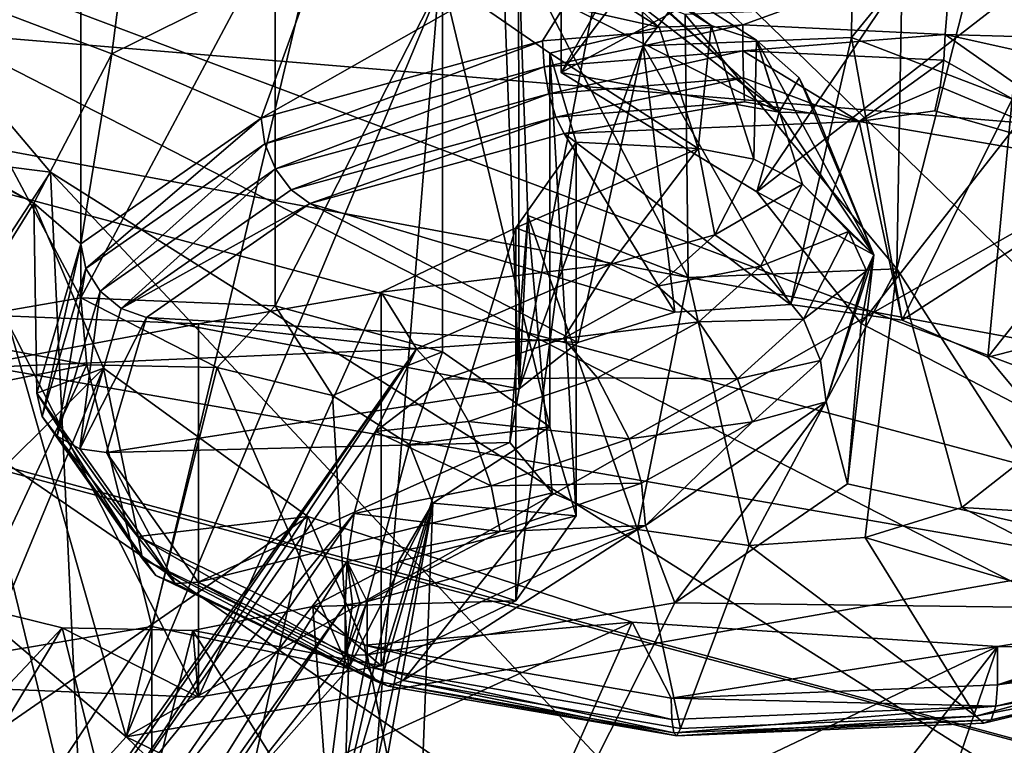
# Model space of a CAD drawing. Extents: x -50 to 103, y -502 to 432.
# Drawn here: x 19 to 22, y 144 to 146 of the extents above; entities that cross this region are included whole.
import ezdxf

# ---------------------------------------------------------------- set-up
doc = ezdxf.new("R2010")
doc.units = 0
doc.header["$MEASUREMENT"] = 0

msp = doc.modelspace()

# ---------------------------------------------------------------- linework, layer by layer
for points in [[(16.0366, 146.255005, 114.442001), (27.748501, 154.630997, 117.737), (26.187901, 145.408005, 111.039001)], [(21.8536, 148.628998, 146.800003), (22.614599, 148.755997, 147.046005), (23.2985, 143.792007, 137.464005)], [(21.8536, 148.628998, 146.800003), (23.2985, 143.792007, 137.464005), (18.425301, 146.292999, 142.292007)], [(19.285801, 145.612, 146.843994), (16.8916, 148.445999, 152.313004), (17.022301, 142.143005, 155.005997)], [(16.8916, 148.445999, 152.313004), (19.285801, 145.612, 146.843994), (17.645901, 145.817993, 147.242004)], [(17.5509, 146.751007, 121.417999), (24.5758, 144.104004, 118.285004), (21.1429, 148.227997, 118.098)], [(21.1429, 148.227997, 118.098), (24.5758, 144.104004, 118.285004), (24.945601, 147.356995, 116.415001)], [(15.357, 146.022003, 118.394997), (20.454, 146.891998, 117.288002), (16.669201, 147.990997, 119.408997)], [(16.669201, 145.442993, 120.730003), (16.669201, 147.990997, 119.408997), (20.454, 146.891998, 117.288002)], [(19.502001, 144, 143.300995), (26.1574, 147.781998, 150.598999), (21.1707, 147.990997, 151.001999)], [(19.502001, 144, 143.300995), (21.1707, 147.990997, 151.001999), (20.419001, 147.865005, 150.759995)], [(19.502001, 144, 143.300995), (20.419001, 147.865005, 150.759995), (18.492599, 147.542007, 150.136993)], [(19.502001, 144, 143.300995), (29.375601, 145.744003, 146.666), (26.1574, 147.781998, 150.598999)], [(19.502001, 144, 143.300995), (18.492599, 147.542007, 150.136993), (16.0765, 146.903, 148.903)], [(20.622801, 144.992996, 168.432007), (20.621, 146.244995, 167.108994), (20.5368, 147.296997, 167.268997)], [(20.5368, 147.296997, 167.268997), (20.9629, 146.748001, 168.078995), (20.622801, 144.992996, 168.432007)], [(19.6224, 147.212006, 170.960999), (16.5844, 147.042007, 169.880005), (19.4615, 145.949997, 168.744995)], [(19.6224, 147.212006, 170.960999), (19.4615, 145.949997, 168.744995), (20.0611, 146.246002, 169.408997)], [(19.238701, 145.522995, 167.938004), (16.5844, 147.042007, 169.880005), (16.402399, 147.048004, 169.839005)], [(19.238701, 145.522995, 167.938004), (16.402399, 147.048004, 169.839005), (18.1569, 143.776001, 164.475006)], [(19.4615, 145.949997, 168.744995), (16.5844, 147.042007, 169.880005), (19.238701, 145.522995, 167.938004)], [(22.140499, 147.065994, 166.824005), (21.7005, 145.335999, 167.223999), (22.054501, 144.787003, 168.035004)], [(22.140499, 147.065994, 166.824005), (21.714399, 146.087006, 166.804993), (21.7005, 145.335999, 167.223999)], [(16.0765, 146.903, 148.903), (18.291, 142.664993, 143.001999), (19.502001, 144, 143.300995)], [(14.0669, 144.011002, 117.438004), (20.454, 146.891998, 117.288002), (15.357, 146.022003, 118.394997)], [(14.0669, 144.011002, 117.438004), (19.882401, 139.826004, 112.693001), (20.454, 146.891998, 117.288002)], [(23.965599, 143.473007, 117.069), (16.669201, 145.442993, 120.730003), (20.454, 146.891998, 117.288002)], [(20.454, 146.891998, 117.288002), (19.882401, 139.826004, 112.693001), (24.4643, 145.977997, 115.523003)], [(23.965599, 143.473007, 117.069), (20.454, 146.891998, 117.288002), (24.4643, 145.977997, 115.523003)], [(20.742901, 145.895996, 163.535995), (21.2757, 146.837006, 164.860992), (21.2757, 146.606003, 164.981003)], [(20.742901, 145.895996, 163.535995), (20.742901, 146.097, 163.432007), (21.2757, 146.837006, 164.860992)], [(20.9629, 146.748001, 168.078995), (21.5804, 146.772995, 168.128998), (20.976801, 145.972, 168.451996)], [(20.976801, 145.972, 168.451996), (21.5804, 146.772995, 168.128998), (21.571501, 145.996002, 168.498993)], [(21.5804, 146.772995, 168.128998), (22.056299, 146.589996, 167.776001), (21.571501, 145.996002, 168.498993)], [(16.941799, 146.145004, 122.224998), (24.5758, 144.104004, 118.285004), (17.5509, 146.751007, 121.417999)], [(20.622801, 144.992996, 168.432007), (20.9629, 146.748001, 168.078995), (20.976801, 145.972, 168.451996)], [(21.3018, 145.556, 163.061005), (22.8025, 146.718002, 165.591003), (21.598801, 145.179993, 162.438004)], [(21.9876, 146.572006, 165.113007), (22.8025, 146.718002, 165.591003), (21.3018, 145.556, 163.061005)], [(21.598801, 145.179993, 162.438004), (22.8025, 146.718002, 165.591003), (23.183701, 144.356003, 161.322006)], [(20.742901, 145.895996, 163.535995), (21.2757, 146.606003, 164.981003), (21.9876, 146.572006, 165.113007)], [(21.571501, 145.996002, 168.498993), (22.056299, 146.589996, 167.776001), (22.029699, 145.820007, 168.158997)], [(20.742901, 145.895996, 163.535995), (21.9876, 146.572006, 165.113007), (21.3018, 145.556, 163.061005)], [(23.3111, 145.837006, 170.009995), (21.694201, 146.585007, 170.962006), (23.190001, 146.184998, 169.987)], [(21.694201, 146.585007, 170.962006), (23.3111, 145.837006, 170.009995), (27.454201, 146.518997, 171.899002)], [(19.8874, 145.766006, 169.488998), (20.9195, 146.352997, 169.792999), (20.0611, 146.246002, 169.408997)], [(19.8874, 145.766006, 169.488998), (20.689699, 145.987, 169.914993), (20.9195, 146.352997, 169.792999)], [(20.680099, 146.341995, 162.876007), (21.0229, 146.026001, 162.207993), (20.576799, 146.309006, 162.755997)], [(20.680099, 146.341995, 162.876007), (21.1707, 146.029999, 162.274002), (21.0229, 146.026001, 162.207993)], [(20.7708, 146.326004, 163.003998), (21.1707, 146.029999, 162.274002), (20.680099, 146.341995, 162.876007)], [(20.689699, 145.987, 169.914993), (21.2612, 146.031998, 170.005005), (20.9195, 146.352997, 169.792999)], [(21.2612, 146.031998, 170.005005), (21.8584, 146.248993, 169.820999), (20.9195, 146.352997, 169.792999)], [(18.8521, 146.227997, 162.598999), (19.3729, 146.317993, 162.772995), (19.3729, 145.253006, 163.324997)], [(19.3729, 146.317993, 162.772995), (19.927, 146.294998, 162.729004), (19.3729, 145.253006, 163.324997)], [(21.0229, 146.026001, 162.207993), (20.4046, 146.164001, 162.475006), (20.576799, 146.309006, 162.755997)], [(20.7708, 146.326004, 163.003998), (21.3004, 145.988998, 162.354004), (21.1707, 146.029999, 162.274002)], [(20.7708, 146.326004, 163.003998), (21.365499, 145.783005, 162.826004), (21.3004, 145.988998, 162.354004)], [(20.8559, 146.242004, 163.160995), (21.365499, 145.783005, 162.826004), (20.7708, 146.326004, 163.003998)], [(23.2985, 143.792007, 137.464005), (17.353201, 142.358002, 139.738007), (18.425301, 146.292999, 142.292007)], [(19.3729, 145.253006, 163.324997), (19.927, 146.294998, 162.729004), (19.927, 145.229996, 163.281006)], [(19.927, 146.294998, 162.729004), (20.4046, 146.164001, 162.475006), (19.927, 145.229996, 163.281006)], [(16.0366, 146.255005, 114.442001), (26.187901, 145.408005, 111.039001), (26.0322, 144.395004, 110.404999)], [(16.0366, 146.255005, 114.442001), (26.0322, 144.395004, 110.404999), (16.0366, 135.720993, 108.016998)], [(18.8521, 145.162994, 163.151001), (18.8521, 146.227997, 162.598999), (19.3729, 145.253006, 163.324997)], [(19.8874, 145.766006, 169.488998), (20.0611, 146.246002, 169.408997), (19.4615, 145.949997, 168.744995)], [(20.6476, 145.488007, 167.516998), (20.621, 146.244995, 167.108994), (20.622801, 144.992996, 168.432007)], [(21.096901, 146.061996, 166.755997), (20.621, 146.244995, 167.108994), (21.105801, 145.311005, 167.177002)], [(21.105801, 145.311005, 167.177002), (20.621, 146.244995, 167.108994), (20.6476, 145.488007, 167.516998)], [(20.8895, 146.149994, 163.253006), (21.365499, 145.783005, 162.826004), (20.8559, 146.242004, 163.160995)], [(21.2612, 146.031998, 170.005005), (21.8386, 146.005005, 169.953003), (21.8584, 146.248993, 169.820999)], [(21.8386, 146.005005, 169.953003), (22.641199, 145.981995, 169.522995), (21.8584, 146.248993, 169.820999)], [(23.190001, 146.184998, 169.987), (21.8584, 146.248993, 169.820999), (22.641199, 145.981995, 169.522995)], [(16.060101, 145.587006, 121.148003), (24.5758, 144.104004, 118.285004), (16.941799, 146.145004, 122.224998)], [(19.927, 145.229996, 163.281006), (20.4046, 146.164001, 162.475006), (20.4046, 145.098999, 163.026993)], [(20.4046, 145.098999, 163.026993), (20.4046, 146.164001, 162.475006), (20.711, 144.884995, 162.615005)], [(20.4046, 146.164001, 162.475006), (20.711, 145.951004, 162.063004), (20.711, 144.884995, 162.615005)], [(21.0229, 146.026001, 162.207993), (20.711, 145.951004, 162.063004), (20.4046, 146.164001, 162.475006)], [(20.8895, 146.149994, 163.253006), (20.742901, 146.097, 163.432007), (21.365499, 145.783005, 162.826004)], [(20.742901, 145.895996, 163.535995), (21.365499, 145.783005, 162.826004), (20.742901, 146.097, 163.432007)], [(21.714399, 146.087006, 166.804993), (21.096901, 146.061996, 166.755997), (21.7005, 145.335999, 167.223999)], [(21.7005, 145.335999, 167.223999), (21.096901, 146.061996, 166.755997), (21.105801, 145.311005, 167.177002)], [(20.694401, 145.912003, 169.936996), (21.2612, 146.031998, 170.005005), (20.689699, 145.987, 169.914993)], [(21.2617, 145.957993, 170.026993), (21.2612, 146.031998, 170.005005), (20.694401, 145.912003, 169.936996)], [(21.1707, 146.029999, 162.274002), (21.133699, 145.679001, 161.539993), (21.0229, 146.026001, 162.207993)], [(21.1707, 146.029999, 162.274002), (21.2925, 145.649002, 161.537994), (21.133699, 145.679001, 161.539993)], [(21.3004, 145.988998, 162.354004), (21.2925, 145.649002, 161.537994), (21.1707, 146.029999, 162.274002)], [(21.2617, 145.957993, 170.026993), (21.8386, 146.005005, 169.953003), (21.2612, 146.031998, 170.005005)], [(21.0229, 146.026001, 162.207993), (21.133699, 145.679001, 161.539993), (20.711, 145.951004, 162.063004)], [(21.2617, 145.957993, 170.026993), (21.834999, 145.931, 169.975006), (21.8386, 146.005005, 169.953003)], [(21.834999, 145.931, 169.975006), (22.385401, 145.619995, 169.641998), (21.8386, 146.005005, 169.953003)], [(21.8386, 146.005005, 169.953003), (22.623301, 145.830994, 169.617004), (22.641199, 145.981995, 169.522995)], [(21.8386, 146.005005, 169.953003), (22.385401, 145.619995, 169.641998), (22.623301, 145.830994, 169.617004)], [(24.4643, 145.977997, 115.523003), (19.882401, 139.826004, 112.693001), (28.273899, 143.141998, 112.780998)], [(19.8979, 145.692993, 169.514999), (20.689699, 145.987, 169.914993), (19.8874, 145.766006, 169.488998)], [(19.8979, 145.692993, 169.514999), (20.694401, 145.912003, 169.936996), (20.689699, 145.987, 169.914993)], [(20.622801, 144.992996, 168.432007), (20.976801, 145.972, 168.451996), (20.7908, 145.126007, 168.688004)], [(20.7908, 145.126007, 168.688004), (20.976801, 145.972, 168.451996), (21.0674, 145.212006, 168.854004)], [(20.976801, 145.972, 168.451996), (21.571501, 145.996002, 168.498993), (21.3976, 145.233994, 168.897003)], [(21.0674, 145.212006, 168.854004), (20.976801, 145.972, 168.451996), (21.3976, 145.233994, 168.897003)], [(21.3004, 145.988998, 162.354004), (21.4319, 145.578003, 161.561005), (21.2925, 145.649002, 161.537994)], [(21.3004, 145.988998, 162.354004), (21.635, 145.376007, 162.041), (21.4319, 145.578003, 161.561005)], [(21.422199, 145.880997, 162.466003), (21.635, 145.376007, 162.041), (21.3004, 145.988998, 162.354004)], [(21.422199, 145.880997, 162.466003), (21.3004, 145.988998, 162.354004), (21.365499, 145.783005, 162.826004)], [(21.3976, 145.233994, 168.897003), (21.571501, 145.996002, 168.498993), (21.7162, 145.188995, 168.809006)], [(21.571501, 145.996002, 168.498993), (22.029699, 145.820007, 168.158997), (21.7162, 145.188995, 168.809006)], [(19.372601, 145.406998, 168.796997), (19.4615, 145.949997, 168.744995), (19.238701, 145.522995, 167.938004)], [(19.372601, 145.406998, 168.796997), (19.8874, 145.766006, 169.488998), (19.4615, 145.949997, 168.744995)], [(21.2617, 145.957993, 170.026993), (20.694401, 145.912003, 169.936996), (20.7078, 145.835007, 169.929993)], [(21.2633, 145.880997, 170.018005), (21.2617, 145.957993, 170.026993), (20.7078, 145.835007, 169.929993)], [(20.711, 144.884995, 162.615005), (20.711, 145.951004, 162.063004), (20.7857, 144.630997, 162.126007)], [(20.711, 145.951004, 162.063004), (20.7857, 145.697006, 161.574005), (20.7857, 144.630997, 162.126007)], [(21.133699, 145.679001, 161.539993), (20.7857, 145.697006, 161.574005), (20.711, 145.951004, 162.063004)], [(21.2617, 145.957993, 170.026993), (21.5937, 145.755997, 169.904999), (21.834999, 145.931, 169.975006)], [(21.2633, 145.880997, 170.018005), (21.5937, 145.755997, 169.904999), (21.2617, 145.957993, 170.026993)], [(21.8246, 145.854996, 169.966995), (21.834999, 145.931, 169.975006), (21.5937, 145.755997, 169.904999)], [(21.8246, 145.854996, 169.966995), (22.385401, 145.619995, 169.641998), (21.834999, 145.931, 169.975006)], [(19.9279, 145.621002, 169.516998), (20.694401, 145.912003, 169.936996), (19.8979, 145.692993, 169.514999)], [(19.9279, 145.621002, 169.516998), (20.7078, 145.835007, 169.929993), (20.694401, 145.912003, 169.936996)], [(20.742901, 145.895996, 163.535995), (21.3018, 145.556, 163.061005), (21.365499, 145.783005, 162.826004)], [(21.2633, 145.880997, 170.018005), (20.7078, 145.835007, 169.929993), (20.7279, 145.768997, 169.895996)], [(21.265699, 145.813004, 169.979996), (21.2633, 145.880997, 170.018005), (20.7279, 145.768997, 169.895996)], [(21.265699, 145.813004, 169.979996), (21.5937, 145.755997, 169.904999), (21.2633, 145.880997, 170.018005)], [(21.470301, 145.779999, 162.539993), (21.422199, 145.880997, 162.466003), (21.365499, 145.783005, 162.826004)], [(21.470301, 145.779999, 162.539993), (21.635, 145.376007, 162.041), (21.422199, 145.880997, 162.466003)], [(19.9727, 145.561005, 169.494995), (20.7078, 145.835007, 169.929993), (19.9279, 145.621002, 169.516998)], [(19.9727, 145.561005, 169.494995), (20.7279, 145.768997, 169.895996), (20.7078, 145.835007, 169.929993)], [(21.8092, 145.787003, 169.931), (21.8246, 145.854996, 169.966995), (21.5937, 145.755997, 169.904999)], [(21.8092, 145.787003, 169.931), (22.385401, 145.619995, 169.641998), (21.8246, 145.854996, 169.966995)], [(21.679001, 143.054993, 141.908997), (17.309401, 144.182007, 145.910004), (17.645901, 145.817993, 147.242004)], [(17.645901, 145.817993, 147.242004), (19.285801, 145.612, 146.843994), (21.679001, 143.054993, 141.908997)], [(21.265699, 145.813004, 169.979996), (20.7279, 145.768997, 169.895996), (20.751499, 145.722, 169.837997)], [(21.265699, 145.813004, 169.979996), (20.751499, 145.722, 169.837997), (21.5937, 145.755997, 169.904999)], [(21.7162, 145.188995, 168.809006), (22.029699, 145.820007, 168.158997), (21.959999, 145.084, 168.606995)], [(21.959999, 145.084, 168.606995), (22.029699, 145.820007, 168.158997), (22.0807, 144.940002, 168.330002)], [(21.3018, 145.556, 163.061005), (21.635, 145.376007, 162.041), (21.365499, 145.783005, 162.826004)], [(21.470301, 145.779999, 162.539993), (21.365499, 145.783005, 162.826004), (21.635, 145.376007, 162.041)], [(21.8092, 145.787003, 169.931), (21.5937, 145.755997, 169.904999), (22.385401, 145.619995, 169.641998)], [(19.386801, 145.337006, 168.826996), (19.8874, 145.766006, 169.488998), (19.372601, 145.406998, 168.796997)], [(19.386801, 145.337006, 168.826996), (19.8979, 145.692993, 169.514999), (19.8874, 145.766006, 169.488998)], [(19.9727, 145.561005, 169.494995), (20.0256, 145.522003, 169.453003), (20.7279, 145.768997, 169.895996)], [(20.0256, 145.522003, 169.453003), (20.751499, 145.722, 169.837997), (20.7279, 145.768997, 169.895996)], [(21.3976, 145.233994, 168.897003), (21.5937, 145.755997, 169.904999), (20.751499, 145.722, 169.837997)], [(21.3976, 145.233994, 168.897003), (21.7162, 145.188995, 168.809006), (21.5937, 145.755997, 169.904999)], [(21.7162, 145.188995, 168.809006), (22.385401, 145.619995, 169.641998), (21.5937, 145.755997, 169.904999)], [(24.443701, 141.604996, 138.677002), (29.375601, 145.744003, 146.666), (19.502001, 144, 143.300995)], [(20.0256, 145.522003, 169.453003), (21.0674, 145.212006, 168.854004), (20.751499, 145.722, 169.837997)], [(21.0674, 145.212006, 168.854004), (21.3976, 145.233994, 168.897003), (20.751499, 145.722, 169.837997)], [(19.427401, 145.272003, 168.843994), (19.8979, 145.692993, 169.514999), (19.386801, 145.337006, 168.826996)], [(19.427401, 145.272003, 168.843994), (19.9279, 145.621002, 169.516998), (19.8979, 145.692993, 169.514999)], [(20.7857, 144.630997, 162.126007), (20.7857, 145.697006, 161.574005), (20.6138, 144.388, 161.656006)], [(20.7857, 145.697006, 161.574005), (20.6138, 145.453003, 161.104004), (20.6138, 144.388, 161.656006)], [(21.133699, 145.679001, 161.539993), (20.6138, 145.453003, 161.104004), (20.7857, 145.697006, 161.574005)], [(20.884001, 145.348999, 160.901001), (20.6138, 145.453003, 161.104004), (21.133699, 145.679001, 161.539993)], [(21.181601, 145.432999, 161.121002), (20.884001, 145.348999, 160.901001), (21.133699, 145.679001, 161.539993)], [(21.2925, 145.649002, 161.537994), (21.181601, 145.432999, 161.121002), (21.133699, 145.679001, 161.539993)], [(21.4319, 145.578003, 161.561005), (21.181601, 145.432999, 161.121002), (21.2925, 145.649002, 161.537994)], [(19.5797, 139.302994, 149.524002), (19.285801, 145.612, 146.843994), (17.022301, 142.143005, 155.005997)], [(23.177, 143.154999, 142.100998), (19.285801, 145.612, 146.843994), (19.5797, 139.302994, 149.524002)], [(19.285801, 145.612, 146.843994), (23.177, 143.154999, 142.100998), (21.679001, 143.054993, 141.908997)], [(19.4881, 145.223007, 168.843002), (19.9279, 145.621002, 169.516998), (19.427401, 145.272003, 168.843994)], [(19.4881, 145.223007, 168.843002), (19.9727, 145.561005, 169.494995), (19.9279, 145.621002, 169.516998)], [(21.7162, 145.188995, 168.809006), (21.959999, 145.084, 168.606995), (22.385401, 145.619995, 169.641998)], [(21.959999, 145.084, 168.606995), (22.9697, 145.339005, 169.098999), (22.385401, 145.619995, 169.641998)], [(23.965599, 143.473007, 117.069), (16.060101, 145.587006, 121.148003), (16.669201, 145.442993, 120.730003)], [(16.060101, 145.587006, 121.148003), (23.965599, 143.473007, 117.069), (24.5758, 144.104004, 118.285004)], [(21.4319, 145.578003, 161.561005), (21.312099, 145.343994, 161.110001), (21.181601, 145.432999, 161.121002)], [(21.562799, 145.442001, 161.617004), (21.312099, 145.343994, 161.110001), (21.4319, 145.578003, 161.561005)], [(21.562799, 145.442001, 161.617004), (21.4319, 145.578003, 161.561005), (21.635, 145.376007, 162.041)], [(19.4881, 145.223007, 168.843002), (20.0256, 145.522003, 169.453003), (19.9727, 145.561005, 169.494995)], [(21.3018, 145.556, 163.061005), (21.598801, 145.179993, 162.438004), (21.635, 145.376007, 162.041)], [(19.238701, 145.522995, 167.938004), (18.1569, 143.776001, 164.475006), (19.437, 145.052002, 167.145996)], [(19.247101, 144.981003, 167.973999), (19.238701, 145.522995, 167.938004), (19.437, 145.052002, 167.145996)], [(19.247101, 144.981003, 167.973999), (19.372601, 145.406998, 168.796997), (19.238701, 145.522995, 167.938004)], [(19.4881, 145.223007, 168.843002), (19.559799, 145.197006, 168.826004), (20.0256, 145.522003, 169.453003)], [(19.559799, 145.197006, 168.826004), (20.7908, 145.126007, 168.688004), (20.0256, 145.522003, 169.453003)], [(20.7908, 145.126007, 168.688004), (21.0674, 145.212006, 168.854004), (20.0256, 145.522003, 169.453003)], [(20.5966, 144.839996, 168.136993), (20.6476, 145.488007, 167.516998), (20.622801, 144.992996, 168.432007)], [(20.7173, 144.697006, 167.860992), (20.6476, 145.488007, 167.516998), (20.5966, 144.839996, 168.136993)], [(20.9611, 144.591995, 167.658005), (20.6476, 145.488007, 167.516998), (20.7173, 144.697006, 167.860992)], [(21.105801, 145.311005, 167.177002), (20.6476, 145.488007, 167.516998), (20.9611, 144.591995, 167.658005)], [(20.6138, 144.388, 161.656006), (20.6138, 145.453003, 161.104004), (20.229401, 144.203003, 161.298996)], [(20.6138, 145.453003, 161.104004), (20.229401, 145.268997, 160.746994), (20.229401, 144.203003, 161.298996)], [(20.884001, 145.348999, 160.901001), (20.229401, 145.268997, 160.746994), (20.6138, 145.453003, 161.104004)], [(21.562799, 145.442001, 161.617004), (21.434799, 145.192001, 161.134995), (21.312099, 145.343994, 161.110001)], [(21.614401, 145.330002, 161.669998), (21.434799, 145.192001, 161.134995), (21.562799, 145.442001, 161.617004)], [(21.614401, 145.330002, 161.669998), (21.562799, 145.442001, 161.617004), (21.635, 145.376007, 162.041)], [(21.181601, 145.432999, 161.121002), (21.018, 145.285995, 160.835999), (20.884001, 145.348999, 160.901001)], [(21.312099, 145.343994, 161.110001), (21.018, 145.285995, 160.835999), (21.181601, 145.432999, 161.121002)], [(19.2623, 144.914001, 168.011002), (19.372601, 145.406998, 168.796997), (19.247101, 144.981003, 167.973999)], [(19.2623, 144.914001, 168.011002), (19.386801, 145.337006, 168.826996), (19.372601, 145.406998, 168.796997)], [(21.5599, 144.722, 161.554993), (21.499001, 144.955994, 161.229996), (21.635, 145.376007, 162.041)], [(21.614401, 145.330002, 161.669998), (21.635, 145.376007, 162.041), (21.499001, 144.955994, 161.229996)], [(21.598801, 145.179993, 162.438004), (21.5599, 144.722, 161.554993), (21.635, 145.376007, 162.041)], [(19.305401, 144.858002, 168.044006), (19.386801, 145.337006, 168.826996), (19.2623, 144.914001, 168.011002)], [(19.305401, 144.858002, 168.044006), (19.427401, 145.272003, 168.843994), (19.386801, 145.337006, 168.826996)], [(20.884001, 145.348999, 160.901001), (20.3304, 145.108002, 160.438004), (20.229401, 145.268997, 160.746994)], [(20.750099, 145.136993, 160.550003), (20.3304, 145.108002, 160.438004), (20.884001, 145.348999, 160.901001)], [(21.018, 145.285995, 160.835999), (20.750099, 145.136993, 160.550003), (20.884001, 145.348999, 160.901001)], [(21.312099, 145.343994, 161.110001), (21.1355, 145.184998, 160.802994), (21.018, 145.285995, 160.835999)], [(21.7005, 145.335999, 167.223999), (21.105801, 145.311005, 167.177002), (21.279699, 144.546005, 167.570007)], [(21.434799, 145.192001, 161.134995), (21.1355, 145.184998, 160.802994), (21.312099, 145.343994, 161.110001)], [(21.610001, 144.569, 167.613007), (21.7005, 145.335999, 167.223999), (21.279699, 144.546005, 167.570007)], [(21.614401, 145.330002, 161.669998), (21.483101, 145.074005, 161.175995), (21.434799, 145.192001, 161.134995)], [(21.614401, 145.330002, 161.669998), (21.499001, 144.955994, 161.229996), (21.483101, 145.074005, 161.175995)], [(21.886499, 144.654999, 167.779007), (21.7005, 145.335999, 167.223999), (21.610001, 144.569, 167.613007)], [(22.054501, 144.787003, 168.035004), (21.7005, 145.335999, 167.223999), (21.886499, 144.654999, 167.779007)], [(22.0807, 144.940002, 168.330002), (22.9697, 145.339005, 169.098999), (21.959999, 145.084, 168.606995)], [(21.279699, 144.546005, 167.570007), (21.105801, 145.311005, 167.177002), (20.9611, 144.591995, 167.658005)], [(19.3701, 144.822006, 168.069), (19.427401, 145.272003, 168.843994), (19.305401, 144.858002, 168.044006)], [(19.3701, 144.822006, 168.069), (19.4881, 145.223007, 168.843002), (19.427401, 145.272003, 168.843994)], [(20.229401, 144.203003, 161.298996), (20.229401, 145.268997, 160.746994), (19.7085, 144.113007, 161.125)], [(20.229401, 145.268997, 160.746994), (19.7085, 145.179001, 160.572998), (19.7085, 144.113007, 161.125)], [(20.3304, 145.108002, 160.438004), (19.7085, 145.179001, 160.572998), (20.229401, 145.268997, 160.746994)], [(21.1355, 145.184998, 160.802994), (20.750099, 145.136993, 160.550003), (21.018, 145.285995, 160.835999)], [(18.8521, 145.162994, 163.151001), (19.3729, 145.253006, 163.324997), (19.389601, 145.061996, 162.957001)], [(19.3729, 145.253006, 163.324997), (19.7619, 145.054001, 162.942001), (19.389601, 145.061996, 162.957001)], [(19.3729, 145.253006, 163.324997), (19.927, 145.229996, 163.281006), (19.7619, 145.054001, 162.942001)], [(19.3701, 144.822006, 168.069), (19.559799, 145.197006, 168.826004), (19.4881, 145.223007, 168.843002)], [(19.927, 145.229996, 163.281006), (20.090401, 144.973999, 162.785995), (19.7619, 145.054001, 162.942001)], [(19.927, 145.229996, 163.281006), (20.4046, 145.098999, 163.026993), (20.090401, 144.973999, 162.785995)], [(19.7085, 145.179001, 160.572998), (19.0275, 145.050995, 160.328003), (19.154499, 145.201996, 160.617996)], [(19.7085, 144.113007, 161.125), (19.154499, 145.201996, 160.617996), (19.154499, 144.136002, 161.169998)], [(19.7085, 145.179001, 160.572998), (19.154499, 145.201996, 160.617996), (19.7085, 144.113007, 161.125)], [(19.3701, 144.822006, 168.069), (19.446301, 144.811996, 168.082001), (19.559799, 145.197006, 168.826004)], [(19.446301, 144.811996, 168.082001), (20.622801, 144.992996, 168.432007), (19.559799, 145.197006, 168.826004)], [(19.559799, 145.197006, 168.826004), (20.622801, 144.992996, 168.432007), (20.7908, 145.126007, 168.688004)], [(21.1355, 145.184998, 160.802994), (20.8463, 145.024994, 160.494003), (20.750099, 145.136993, 160.550003)], [(21.245899, 145.022003, 160.807007), (20.8463, 145.024994, 160.494003), (21.1355, 145.184998, 160.802994)], [(21.434799, 145.192001, 161.134995), (21.245899, 145.022003, 160.807007), (21.1355, 145.184998, 160.802994)], [(21.483101, 145.074005, 161.175995), (21.245899, 145.022003, 160.807007), (21.434799, 145.192001, 161.134995)], [(18.8521, 145.162994, 163.151001), (19.389601, 145.061996, 162.957001), (19.047199, 144.994003, 162.826004)], [(20.3304, 145.108002, 160.438004), (19.0275, 145.050995, 160.328003), (19.7085, 145.179001, 160.572998)], [(21.5599, 144.722, 161.554993), (21.598801, 145.179993, 162.438004), (23.183701, 144.356003, 161.322006)], [(20.750099, 145.136993, 160.550003), (20.409201, 145.020996, 160.326996), (20.3304, 145.108002, 160.438004)], [(20.8463, 145.024994, 160.494003), (20.409201, 145.020996, 160.326996), (20.750099, 145.136993, 160.550003)], [(20.3304, 145.108002, 160.438004), (19.351601, 143.723999, 157.764999), (19.0275, 145.050995, 160.328003)], [(19.351601, 143.723999, 157.764999), (20.3304, 145.108002, 160.438004), (19.3995, 143.770004, 157.906998)], [(19.3995, 143.770004, 157.906998), (20.3304, 145.108002, 160.438004), (19.4426, 143.766998, 158.057999)], [(19.4426, 143.766998, 158.057999), (20.3304, 145.108002, 160.438004), (20.2136, 144.871994, 160.158005)], [(20.409201, 145.020996, 160.326996), (20.2136, 144.871994, 160.158005), (20.3304, 145.108002, 160.438004)], [(20.090401, 144.973999, 162.785995), (20.4046, 145.098999, 163.026993), (20.309999, 144.835007, 162.518997)], [(20.4046, 145.098999, 163.026993), (20.711, 144.884995, 162.615005), (20.309999, 144.835007, 162.518997)], [(21.483101, 145.074005, 161.175995), (21.2894, 144.899002, 160.839005), (21.245899, 145.022003, 160.807007)], [(21.483101, 145.074005, 161.175995), (21.499001, 144.955994, 161.229996), (21.2894, 144.899002, 160.839005)], [(19.351601, 143.723999, 157.764999), (18.1208, 143.766998, 157.850006), (19.0275, 145.050995, 160.328003)], [(19.437, 145.052002, 167.145996), (18.1569, 143.776001, 164.475006), (18.9562, 143.893005, 164.906998)], [(20.02, 144.628998, 166.528), (19.437, 145.052002, 167.145996), (18.9562, 143.893005, 164.906998)], [(19.389601, 145.061996, 162.957001), (18.994301, 144.216995, 163.136993), (19.047199, 144.994003, 162.826004)], [(19.389601, 145.061996, 162.957001), (19.575399, 144.315002, 163.326004), (18.994301, 144.216995, 163.136993)], [(19.5359, 144.572006, 167.184998), (19.247101, 144.981003, 167.973999), (19.437, 145.052002, 167.145996)], [(19.7619, 145.054001, 162.942001), (19.575399, 144.315002, 163.326004), (19.389601, 145.061996, 162.957001)], [(19.5359, 144.572006, 167.184998), (19.437, 145.052002, 167.145996), (20.02, 144.628998, 166.528)], [(19.7619, 145.054001, 162.942001), (20.1362, 144.195007, 163.093994), (19.575399, 144.315002, 163.326004)], [(20.090401, 144.973999, 162.785995), (20.1362, 144.195007, 163.093994), (19.7619, 145.054001, 162.942001)], [(20.4783, 144.899994, 160.251999), (20.2136, 144.871994, 160.158005), (20.409201, 145.020996, 160.326996)], [(20.8463, 145.024994, 160.494003), (20.4783, 144.899994, 160.251999), (20.409201, 145.020996, 160.326996)], [(20.936701, 144.850998, 160.477005), (20.4783, 144.899994, 160.251999), (20.8463, 145.024994, 160.494003)], [(21.245899, 145.022003, 160.807007), (20.936701, 144.850998, 160.477005), (20.8463, 145.024994, 160.494003)], [(21.2894, 144.899002, 160.839005), (20.936701, 144.850998, 160.477005), (21.245899, 145.022003, 160.807007)], [(19.446301, 144.811996, 168.082001), (20.5966, 144.839996, 168.136993), (20.622801, 144.992996, 168.432007)], [(19.549, 144.507996, 167.227005), (19.247101, 144.981003, 167.973999), (19.5359, 144.572006, 167.184998)], [(19.549, 144.507996, 167.227005), (19.2623, 144.914001, 168.011002), (19.247101, 144.981003, 167.973999)], [(20.309999, 144.835007, 162.518997), (20.1362, 144.195007, 163.093994), (20.090401, 144.973999, 162.785995)], [(21.067101, 144.382996, 160.755997), (20.983999, 144.602997, 160.548996), (21.499001, 144.955994, 161.229996)], [(21.2894, 144.899002, 160.839005), (21.499001, 144.955994, 161.229996), (20.983999, 144.602997, 160.548996)], [(21.5599, 144.722, 161.554993), (21.067101, 144.382996, 160.755997), (21.499001, 144.955994, 161.229996)], [(19.549, 144.507996, 167.227005), (19.305401, 144.858002, 168.044006), (19.2623, 144.914001, 168.011002)], [(20.5432, 144.716995, 160.218002), (20.2136, 144.871994, 160.158005), (20.4783, 144.899994, 160.251999)], [(20.309999, 144.835007, 162.518997), (20.711, 144.884995, 162.615005), (20.3773, 144.667007, 162.192993)], [(20.711, 144.884995, 162.615005), (20.7857, 144.630997, 162.126007), (20.3773, 144.667007, 162.192993)], [(20.936701, 144.850998, 160.477005), (20.5432, 144.716995, 160.218002), (20.4783, 144.899994, 160.251999)], [(21.2894, 144.899002, 160.839005), (20.9723, 144.723999, 160.5), (20.936701, 144.850998, 160.477005)], [(21.2894, 144.899002, 160.839005), (20.983999, 144.602997, 160.548996), (20.9723, 144.723999, 160.5)], [(19.586201, 144.460999, 167.276993), (19.305401, 144.858002, 168.044006), (19.549, 144.507996, 167.227005)], [(19.641899, 144.438004, 167.326004), (19.3701, 144.822006, 168.069), (19.305401, 144.858002, 168.044006)], [(19.641899, 144.438004, 167.326004), (19.305401, 144.858002, 168.044006), (19.586201, 144.460999, 167.276993)], [(19.4426, 143.766998, 158.057999), (20.2136, 144.871994, 160.158005), (20.152399, 144.638, 160.067001)], [(20.5432, 144.716995, 160.218002), (20.152399, 144.638, 160.067001), (20.2136, 144.871994, 160.158005)], [(20.9723, 144.723999, 160.5), (20.5432, 144.716995, 160.218002), (20.936701, 144.850998, 160.477005)], [(19.641899, 144.438004, 167.326004), (19.446301, 144.811996, 168.082001), (19.3701, 144.822006, 168.069)], [(19.7076, 144.442001, 167.367996), (20.5966, 144.839996, 168.136993), (19.446301, 144.811996, 168.082001)], [(19.7076, 144.442001, 167.367996), (20.7173, 144.697006, 167.860992), (20.5966, 144.839996, 168.136993)], [(20.3773, 144.667007, 162.192993), (20.1362, 144.195007, 163.093994), (20.309999, 144.835007, 162.518997)], [(19.641899, 144.438004, 167.326004), (19.7076, 144.442001, 167.367996), (19.446301, 144.811996, 168.082001)], [(21.886499, 144.654999, 167.779007), (23.1175, 144.582993, 167.641006), (22.054501, 144.787003, 168.035004)], [(20.5688, 144.585999, 160.235001), (20.152399, 144.638, 160.067001), (20.5432, 144.716995, 160.218002)], [(20.9723, 144.723999, 160.5), (20.5688, 144.585999, 160.235001), (20.5432, 144.716995, 160.218002)], [(20.9723, 144.723999, 160.5), (20.983999, 144.602997, 160.548996), (20.5688, 144.585999, 160.235001)], [(21.067101, 144.382996, 160.755997), (21.5599, 144.722, 161.554993), (23.183701, 144.356003, 161.322006)], [(20.291901, 144.160995, 166.826004), (20.7173, 144.697006, 167.860992), (19.7076, 144.442001, 167.367996)], [(20.291901, 144.160995, 166.826004), (20.9611, 144.591995, 167.658005), (20.7173, 144.697006, 167.860992)], [(20.3773, 144.667007, 162.192993), (20.067499, 142.938995, 162.481995), (20.290001, 142.447998, 163.347)], [(20.3773, 144.667007, 162.192993), (20.0872, 143.669006, 162.080002), (20.067499, 142.938995, 162.481995)], [(20.2789, 144.501007, 161.873993), (20.0872, 143.669006, 162.080002), (20.3773, 144.667007, 162.192993)], [(20.290001, 142.447998, 163.347), (20.1147, 143.445999, 163.460007), (20.3773, 144.667007, 162.192993)], [(20.1147, 143.445999, 163.460007), (20.1362, 144.195007, 163.093994), (20.3773, 144.667007, 162.192993)], [(20.3773, 144.667007, 162.192993), (20.7857, 144.630997, 162.126007), (20.2789, 144.501007, 161.873993)], [(21.610001, 144.569, 167.613007), (22.651699, 144.259003, 167.014008), (21.886499, 144.654999, 167.779007)], [(22.651699, 144.259003, 167.014008), (23.1175, 144.582993, 167.641006), (21.886499, 144.654999, 167.779007)], [(20.02, 144.628998, 166.528), (18.9562, 143.893005, 164.906998), (19.8463, 143.824997, 165.009995)], [(19.489401, 143.675995, 158.268005), (19.4426, 143.766998, 158.057999), (20.152399, 144.638, 160.067001)], [(19.489401, 143.675995, 158.268005), (20.152399, 144.638, 160.067001), (20.132799, 144.501007, 160.070007)], [(20.181801, 144.261993, 166.585007), (19.5359, 144.572006, 167.184998), (20.02, 144.628998, 166.528)], [(20.9461, 144.326996, 166.201996), (20.02, 144.628998, 166.528), (19.8463, 143.824997, 165.009995)], [(20.181801, 144.261993, 166.585007), (20.02, 144.628998, 166.528), (20.9461, 144.326996, 166.201996)], [(20.5688, 144.585999, 160.235001), (20.132799, 144.501007, 160.070007), (20.152399, 144.638, 160.067001)], [(20.2789, 144.501007, 161.873993), (20.7857, 144.630997, 162.126007), (20.6138, 144.388, 161.656006)], [(20.189699, 144.233994, 160.209), (20.189699, 144.386002, 160.130005), (20.983999, 144.602997, 160.548996)], [(21.067101, 144.382996, 160.755997), (20.189699, 144.233994, 160.209), (20.983999, 144.602997, 160.548996)], [(20.5688, 144.585999, 160.235001), (20.983999, 144.602997, 160.548996), (20.189699, 144.386002, 160.130005)], [(20.190201, 144.199997, 166.632004), (19.5359, 144.572006, 167.184998), (20.181801, 144.261993, 166.585007)], [(20.190201, 144.199997, 166.632004), (19.549, 144.507996, 167.227005), (19.5359, 144.572006, 167.184998)], [(20.5688, 144.585999, 160.235001), (20.189699, 144.386002, 160.130005), (20.132799, 144.501007, 160.070007)], [(20.291901, 144.160995, 166.826004), (21.083599, 144.024002, 166.561996), (20.9611, 144.591995, 167.658005)], [(21.083599, 144.024002, 166.561996), (21.279699, 144.546005, 167.570007), (20.9611, 144.591995, 167.658005)], [(21.9258, 144.059006, 166.628998), (21.610001, 144.569, 167.613007), (21.279699, 144.546005, 167.570007)], [(21.9258, 144.059006, 166.628998), (22.651699, 144.259003, 167.014008), (21.610001, 144.569, 167.613007)], [(21.083599, 144.024002, 166.561996), (21.9258, 144.059006, 166.628998), (21.279699, 144.546005, 167.570007)], [(19.5061, 143.498993, 158.417007), (19.489401, 143.675995, 158.268005), (20.132799, 144.501007, 160.070007)], [(19.5061, 143.498993, 158.417007), (20.132799, 144.501007, 160.070007), (20.126499, 144.376999, 160.113007)], [(20.214001, 144.158997, 166.694), (19.586201, 144.460999, 167.276993), (19.549, 144.507996, 167.227005)], [(20.214001, 144.158997, 166.694), (19.549, 144.507996, 167.227005), (20.190201, 144.199997, 166.632004)], [(20.0343, 144.371994, 161.625), (20.0872, 143.669006, 162.080002), (20.2789, 144.501007, 161.873993)], [(20.2789, 144.501007, 161.873993), (20.6138, 144.388, 161.656006), (20.0343, 144.371994, 161.625)], [(20.1476, 144.380005, 160.117996), (20.126499, 144.376999, 160.113007), (20.132799, 144.501007, 160.070007)], [(20.168699, 144.382996, 160.123993), (20.1476, 144.380005, 160.117996), (20.132799, 144.501007, 160.070007)], [(20.189699, 144.386002, 160.130005), (20.168699, 144.382996, 160.123993), (20.132799, 144.501007, 160.070007)], [(20.2498, 144.145004, 166.761993), (19.641899, 144.438004, 167.326004), (19.586201, 144.460999, 167.276993)], [(20.2498, 144.145004, 166.761993), (19.586201, 144.460999, 167.276993), (20.214001, 144.158997, 166.694)], [(20.2498, 144.145004, 166.761993), (19.7076, 144.442001, 167.367996), (19.641899, 144.438004, 167.326004)], [(20.2498, 144.145004, 166.761993), (20.291901, 144.160995, 166.826004), (19.7076, 144.442001, 167.367996)], [(16.0366, 135.720993, 108.016998), (26.0322, 144.395004, 110.404999), (25.114901, 135.498001, 105.509003)], [(18.9911, 144.391998, 161.664001), (18.945299, 143.692001, 162.123001), (19.319599, 144.311005, 161.507996)], [(18.9911, 144.391998, 161.664001), (19.319599, 144.311005, 161.507996), (19.154499, 144.136002, 161.169998)], [(19.5061, 143.447998, 158.444), (20.126499, 144.376999, 160.113007), (20.126499, 144.231995, 160.186996)], [(19.5061, 143.447998, 158.444), (19.5061, 143.498993, 158.417007), (20.126499, 144.376999, 160.113007)], [(19.6919, 144.304001, 161.494003), (20.0872, 143.669006, 162.080002), (20.0343, 144.371994, 161.625)], [(19.6919, 144.304001, 161.494003), (20.0343, 144.371994, 161.625), (20.229401, 144.203003, 161.298996)], [(20.0343, 144.371994, 161.625), (20.6138, 144.388, 161.656006), (20.229401, 144.203003, 161.298996)], [(20.126499, 144.231995, 160.186996), (20.168699, 144.382996, 160.123993), (20.189699, 144.386002, 160.130005)], [(20.189699, 144.386002, 160.130005), (20.189699, 144.233994, 160.209), (20.126499, 144.231995, 160.186996)], [(20.126499, 144.231995, 160.186996), (20.1476, 144.380005, 160.117996), (20.168699, 144.382996, 160.123993)], [(20.126499, 144.231995, 160.186996), (20.126499, 144.376999, 160.113007), (20.1476, 144.380005, 160.117996)], [(20.4182, 143.089996, 157.990005), (20.189699, 144.233994, 160.209), (21.067101, 144.382996, 160.755997)], [(20.4182, 143.089996, 157.990005), (21.067101, 144.382996, 160.755997), (23.183701, 144.356003, 161.322006)], [(20.4182, 143.089996, 157.990005), (23.183701, 144.356003, 161.322006), (20.8943, 142.677994, 157.287003)], [(20.8943, 142.677994, 157.287003), (23.183701, 144.356003, 161.322006), (24.0924, 141.716003, 156.227997)], [(21.9876, 144.149002, 166.367996), (21.9876, 144.257996, 166.311996), (22.607599, 144.356995, 166.626007)], [(22.5998, 144.296005, 166.651001), (21.9876, 144.149002, 166.367996), (22.607599, 144.356995, 166.626007)], [(24.1502, 144.218994, 166.692001), (22.607599, 144.356995, 166.626007), (21.9876, 144.257996, 166.311996)], [(18.994301, 144.216995, 163.136993), (19.575399, 144.315002, 163.326004), (19.013901, 143.466995, 163.501999)], [(19.013901, 143.466995, 163.501999), (19.575399, 144.315002, 163.326004), (19.5741, 143.561005, 163.682999)], [(19.575399, 144.315002, 163.326004), (20.1362, 144.195007, 163.093994), (19.5741, 143.561005, 163.682999)], [(20.9461, 144.326996, 166.201996), (19.8463, 143.824997, 165.009995), (20.6266, 143.610992, 164.804993)], [(21.056801, 144.110992, 166.294006), (20.181801, 144.261993, 166.585007), (20.9461, 144.326996, 166.201996)], [(21.9876, 144.257996, 166.311996), (20.9461, 144.326996, 166.201996), (20.6266, 143.610992, 164.804993)], [(21.9876, 144.257996, 166.311996), (21.056801, 144.110992, 166.294006), (20.9461, 144.326996, 166.201996)], [(19.319599, 144.311005, 161.507996), (18.945299, 143.692001, 162.123001), (19.5061, 143.572006, 161.891998)], [(19.319599, 144.311005, 161.507996), (19.7085, 144.113007, 161.125), (19.154499, 144.136002, 161.169998)], [(19.319599, 144.311005, 161.507996), (19.5061, 143.572006, 161.891998), (19.6919, 144.304001, 161.494003)], [(19.319599, 144.311005, 161.507996), (19.6919, 144.304001, 161.494003), (19.7085, 144.113007, 161.125)], [(19.6919, 144.304001, 161.494003), (19.5061, 143.572006, 161.891998), (20.0872, 143.669006, 162.080002)], [(19.6919, 144.304001, 161.494003), (20.229401, 144.203003, 161.298996), (19.7085, 144.113007, 161.125)], [(22.5907, 144.233002, 166.697006), (21.9876, 144.149002, 166.367996), (22.5998, 144.296005, 166.651001)], [(21.0588, 144.050003, 166.341995), (20.181801, 144.261993, 166.585007), (21.056801, 144.110992, 166.294006)], [(21.0588, 144.050003, 166.341995), (20.190201, 144.199997, 166.632004), (20.181801, 144.261993, 166.585007)], [(21.9876, 144.257996, 166.311996), (20.6266, 143.610992, 164.804993), (21.2323, 143.289001, 164.348999)], [(21.9876, 144.149002, 166.367996), (21.056801, 144.110992, 166.294006), (21.9876, 144.257996, 166.311996)], [(21.9876, 144.257996, 166.311996), (21.2323, 143.289001, 164.348999), (21.5452, 142.968994, 163.819)], [(24.1502, 144.218994, 166.692001), (21.9876, 144.257996, 166.311996), (21.5452, 142.968994, 163.819)], [(22.5257, 144.177002, 166.822998), (22.651699, 144.259003, 167.014008), (21.9258, 144.059006, 166.628998)], [(19.5061, 143.447998, 158.444), (20.126499, 144.231995, 160.186996), (20.005699, 143.287994, 158.268997)], [(20.005699, 143.287994, 158.268997), (20.189699, 144.233994, 160.209), (20.4182, 143.089996, 157.990005)], [(20.005699, 143.287994, 158.268997), (20.126499, 144.231995, 160.186996), (20.189699, 144.233994, 160.209)], [(22.5907, 144.233002, 166.697006), (21.982901, 144.087997, 166.416), (21.9876, 144.149002, 166.367996)], [(22.5646, 144.190994, 166.757004), (21.982901, 144.087997, 166.416), (22.5907, 144.233002, 166.697006)], [(24.1502, 144.218994, 166.692001), (21.5452, 142.968994, 163.819), (21.6383, 142.626007, 163.190002)], [(24.1502, 144.218994, 166.692001), (21.6383, 142.626007, 163.190002), (22.542, 141.589005, 161.393005)], [(17.309401, 144.182007, 145.910004), (21.6, 139.352997, 141.936996), (17.309401, 141.998001, 147.042007)], [(17.309401, 144.182007, 145.910004), (21.6, 141.537003, 140.804993), (21.6, 139.352997, 141.936996)], [(21.6, 141.537003, 140.804993), (17.309401, 144.182007, 145.910004), (21.679001, 143.054993, 141.908997)], [(19.5741, 143.561005, 163.682999), (20.1362, 144.195007, 163.093994), (20.1147, 143.445999, 163.460007)], [(21.0646, 144.011993, 166.410004), (20.214001, 144.158997, 166.694), (20.190201, 144.199997, 166.632004)], [(21.0646, 144.011993, 166.410004), (20.190201, 144.199997, 166.632004), (21.0588, 144.050003, 166.341995)], [(22.5257, 144.177002, 166.822998), (21.9258, 144.059006, 166.628998), (21.9494, 144.039001, 166.557999)], [(22.5257, 144.177002, 166.822998), (21.9494, 144.039001, 166.557999), (21.9695, 144.048996, 166.483002)], [(22.5646, 144.190994, 166.757004), (21.9695, 144.048996, 166.483002), (21.982901, 144.087997, 166.416)], [(22.5257, 144.177002, 166.822998), (21.9695, 144.048996, 166.483002), (22.5646, 144.190994, 166.757004)], [(21.073299, 144.003006, 166.488007), (20.2498, 144.145004, 166.761993), (20.214001, 144.158997, 166.694)], [(21.073299, 144.003006, 166.488007), (20.214001, 144.158997, 166.694), (21.0646, 144.011993, 166.410004)], [(21.073299, 144.003006, 166.488007), (20.291901, 144.160995, 166.826004), (20.2498, 144.145004, 166.761993)], [(21.073299, 144.003006, 166.488007), (21.083599, 144.024002, 166.561996), (20.291901, 144.160995, 166.826004)], [(21.982901, 144.087997, 166.416), (21.056801, 144.110992, 166.294006), (21.9876, 144.149002, 166.367996)], [(21.0588, 144.050003, 166.341995), (21.056801, 144.110992, 166.294006), (21.982901, 144.087997, 166.416)], [(21.0646, 144.011993, 166.410004), (21.0588, 144.050003, 166.341995), (21.982901, 144.087997, 166.416)], [(21.0646, 144.011993, 166.410004), (21.982901, 144.087997, 166.416), (21.9695, 144.048996, 166.483002)], [(21.073299, 144.003006, 166.488007), (21.0646, 144.011993, 166.410004), (21.9695, 144.048996, 166.483002)], [(21.073299, 144.003006, 166.488007), (21.9494, 144.039001, 166.557999), (21.9258, 144.059006, 166.628998)], [(21.073299, 144.003006, 166.488007), (21.9258, 144.059006, 166.628998), (21.083599, 144.024002, 166.561996)], [(21.073299, 144.003006, 166.488007), (21.9695, 144.048996, 166.483002), (21.9494, 144.039001, 166.557999)], [(12.9732, 139.893997, 115.127998), (19.882401, 139.826004, 112.693001), (14.0669, 144.011002, 117.438004)], [(18.291, 142.664993, 143.001999), (23.5016, 140.139008, 138.126999), (19.502001, 144, 143.300995)], [(19.502001, 144, 143.300995), (23.5016, 140.139008, 138.126999), (24.443701, 141.604996, 138.677002)]]:
    msp.add_3dface(points)

doc.saveas('drawing.dxf')
